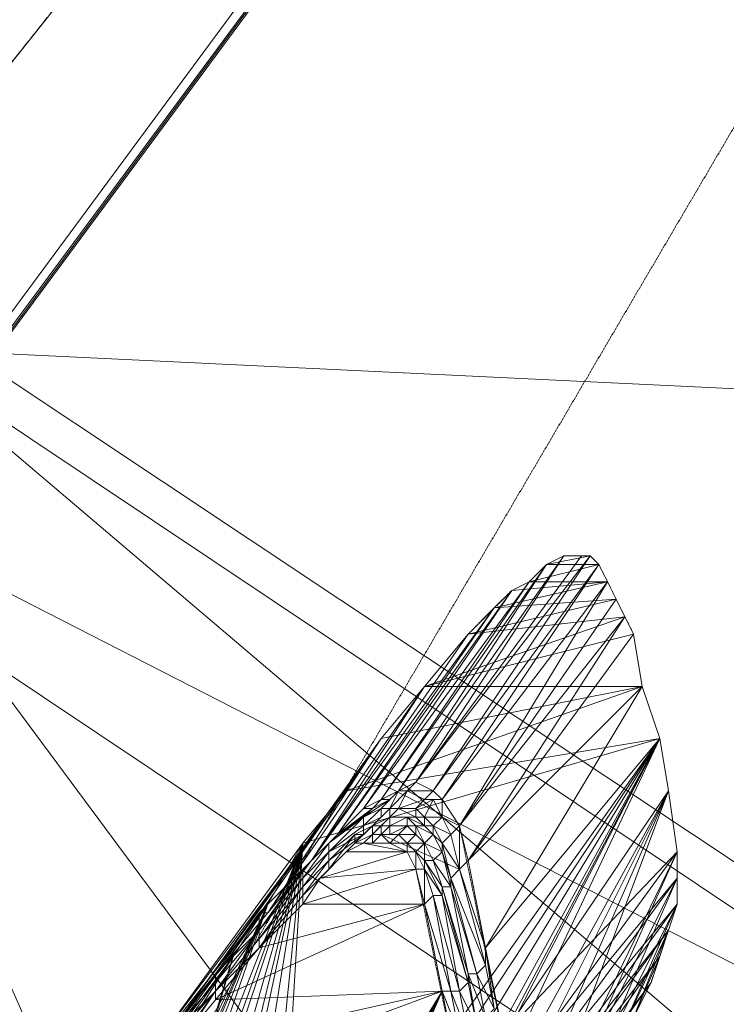
# Model space of a CAD drawing. Units: millimetres. Extents: x 269 to 47887, y -5561 to 2906.
# Drawn here: x 40968 to 41177, y -1972 to -1681 of the extents above; entities that cross this region are included whole.
import ezdxf

# ---------------------------------------------------------------- set-up
doc = ezdxf.new("R2010")
doc.units = ezdxf.units.MM
doc.header["$MEASUREMENT"] = 0
doc.linetypes.add('PDF_IMPORT', pattern=[1, 0.8, -0.2])
doc.layers.add('МАФЫ НАШИ', color=7, linetype='Continuous', lineweight=25)

# ---------------------------------------------------------------- blocks, each defined once
blk = doc.blocks.new('прьлг6')
at = {"layer": 'МАФЫ НАШИ', "lineweight": 13}
for points in [[(32947.53, 2863.69), (32844.36, 2933.33), (34863.79, 5667.16), (32947.53, 2863.69), (34966.95, 5597.52), (34863.79, 5667.16), (34801.89, 5579.47), (34966.95, 5597.52), (34907.63, 5509.83), (34801.89, 5579.47), (34845.73, 5638.79), (34794.15, 5566.57), (34948.9, 5569.15), (34897.31, 5496.94), (34794.15, 5566.57), (34801.89, 5579.47), (32715.41, 2755.37), (34794.15, 5566.57), (35315.13, 5218.4), (35366.71, 5290.61), (35454.4, 5406.67), (35542.09, 5525.31)], [(34907.63, 5509.83), (34897.31, 5496.94), (32818.57, 2685.73), (34907.63, 5509.83), (32947.53, 2863.69), (32818.57, 2685.73)], [(34897.31, 5496.94), (32715.41, 2755.37), (32818.57, 2685.73), (32844.36, 2933.33)], [(34193.22, 4754.16), (34149.38, 4694.84), (34716.78, 4405.98), (34193.22, 4754.16), (34484.66, 4093.91), (34716.78, 4405.98), (34440.82, 4034.6), (34672.93, 4346.67), (33919.84, 4382.77)], [(34484.66, 4093.91), (34440.82, 4034.6), (33919.84, 4382.77), (34149.38, 4694.84), (34672.93, 4346.67)], [(33961.11, 4442.09), (33919.84, 4382.77), (34484.66, 4093.91), (33961.11, 4442.09), (34252.54, 3781.85), (34484.66, 4093.91), (34211.28, 3722.53), (34440.82, 4034.6), (33687.72, 4070.7)], [(33685.14, 4068.12), (33953.37, 4434.35), (33824.42, 4253.82), (33685.14, 4068.12), (33814.1, 4246.08), (33953.37, 4434.35), (34474.34, 4086.18), (34345.39, 3905.64), (33953.37, 4434.35)], [(34252.54, 3781.85), (34211.28, 3722.53), (33687.72, 4070.7), (33919.84, 4382.77), (34440.82, 4034.6)], [(34193.22, 4248.66), (34244.81, 4315.72), (34242.23, 4315.72)], [(34249.96, 4307.98), (34226.75, 4307.98), (34247.39, 4313.14), (34231.91, 4313.14), (34244.81, 4315.72), (34237.07, 4315.72)], [(34200.96, 4243.5), (34247.39, 4313.14), (34200.96, 4243.5), (34249.96, 4307.98), (34247.39, 4313.14)], [(34231.91, 4313.14), (34231.91, 4313.14)], [(34195.8, 4277.03), (34255.12, 4297.66), (34208.7, 4292.5), (34252.54, 4302.82), (34216.44, 4300.24), (34249.96, 4307.98), (34221.59, 4305.4)], [(34226.75, 4307.98), (34226.75, 4307.98)], [(34162.28, 4225.45), (34216.44, 4300.24), (34208.7, 4292.5)], [(34260.28, 4277.03), (34195.8, 4277.03), (34257.7, 4292.5), (34260.28, 4277.03), (34208.7, 4225.45), (34206.12, 4235.76), (34255.12, 4297.66), (34252.54, 4302.82)], [(34110.69, 4163.55), (34172.59, 4246.08), (34159.7, 4230.61), (34265.44, 4261.56), (34172.59, 4246.08), (34260.28, 4277.03), (34182.91, 4261.56), (34195.8, 4277.03), (34149.38, 4209.97), (34182.91, 4261.56), (34136.48, 4194.5)], [(34195.8, 4277.03), (34195.8, 4277.03)], [(34260.28, 4277.03), (34260.28, 4277.03)], [(34219.02, 4173.87), (34270.6, 4228.03), (34268.02, 4246.08), (34198.38, 4119.71), (34265.44, 4261.56), (34188.07, 4111.97), (34180.33, 4106.81), (34131.33, 4039.75), (34188.07, 4111.97), (34139.06, 4044.91)], [(34180.33, 4106.81), (34265.44, 4261.56), (34151.96, 4101.65), (34159.7, 4230.61), (34146.8, 4101.65)], [(34170.01, 4104.23), (34265.44, 4261.56), (34159.7, 4101.65)], [(34182.91, 4261.56), (34182.91, 4261.56)], [(34265.44, 4261.56), (34265.44, 4261.56)], [(34149.38, 4209.97), (34162.28, 4225.45), (34146.8, 4209.97), (34162.28, 4225.45), (34170.01, 4233.19), (34162.28, 4225.45), (34170.01, 4233.19), (34177.75, 4240.92), (34170.01, 4233.19), (34180.33, 4240.92), (34177.75, 4240.92), (34182.91, 4243.5), (34180.33, 4240.92), (34185.49, 4243.5), (34182.91, 4243.5), (34188.07, 4246.08), (34185.49, 4243.5), (34188.07, 4246.08), (34193.22, 4248.66), (34188.07, 4246.08), (34190.65, 4246.08), (34193.22, 4248.66), (34198.38, 4246.08), (34190.65, 4246.08), (34195.8, 4243.5), (34198.38, 4246.08), (34200.96, 4243.5), (34195.8, 4243.5), (34198.38, 4243.5), (34200.96, 4243.5), (34198.38, 4243.5), (34200.96, 4238.34), (34200.96, 4243.5), (34206.12, 4235.76), (34200.96, 4238.34), (34203.54, 4233.19), (34206.12, 4235.76), (34206.12, 4222.87), (34203.54, 4233.19), (34200.96, 4230.61), (34206.12, 4222.87), (34203.54, 4220.29), (34200.96, 4230.61), (34200.96, 4228.03), (34203.54, 4220.29), (34203.54, 4217.71), (34200.96, 4228.03), (34198.38, 4225.45), (34203.54, 4217.71), (34200.96, 4217.71), (34208.7, 4191.92), (34208.7, 4189.34), (34211.28, 4176.45)], [(34162.28, 4060.39), (34198.38, 4119.71), (34208.7, 4127.44), (34268.02, 4246.08)], [(34172.59, 4246.08), (34172.59, 4246.08)], [(34188.07, 4246.08), (34188.07, 4246.08)], [(34190.65, 4246.08), (34190.65, 4246.08)], [(34198.38, 4246.08), (34198.38, 4246.08)], [(34265.44, 4197.08), (34257.7, 4179.02), (34268.02, 4204.82), (34252.54, 4171.29), (34270.6, 4212.55), (34244.81, 4160.97), (34270.6, 4220.29), (34237.07, 4153.23), (34270.6, 4228.03), (34229.33, 4142.92), (34268.02, 4246.08), (34219.02, 4135.18)], [(34268.02, 4246.08), (34268.02, 4246.08)], [(34185.49, 4243.5), (34185.49, 4243.5)], [(34195.8, 4243.5), (34195.8, 4243.5)], [(34198.38, 4243.5), (34198.38, 4243.5)], [(34200.96, 4243.5), (34200.96, 4243.5)], [(34203.54, 4233.19), (34198.38, 4235.76), (34200.96, 4230.61), (34198.38, 4233.19), (34200.96, 4228.03), (34195.8, 4230.61), (34198.38, 4233.19), (34193.22, 4235.76), (34195.8, 4235.76), (34190.65, 4238.34), (34193.22, 4238.34), (34185.49, 4238.34), (34188.07, 4240.92), (34185.49, 4238.34), (34185.49, 4240.92), (34180.33, 4235.76), (34182.91, 4238.34), (34177.75, 4233.19), (34177.75, 4235.76), (34167.43, 4228.03), (34159.7, 4217.71), (34159.7, 4220.29), (34146.8, 4202.24)], [(34180.33, 4240.92), (34180.33, 4240.92)], [(34185.49, 4240.92), (34182.91, 4238.34), (34185.49, 4240.92)], [(34182.91, 4240.92), (34182.91, 4240.92)], [(34188.07, 4240.92), (34185.49, 4240.92), (34188.07, 4240.92)], [(34185.49, 4240.92), (34185.49, 4240.92)], [(34188.07, 4240.92), (34188.07, 4240.92)], [(34193.22, 4240.92), (34193.22, 4240.92)], [(34115.85, 4166.13), (34133.91, 4186.76), (34115.85, 4166.13), (34133.91, 4186.76), (34118.43, 4163.55)], [(34208.7, 4173.87), (34206.12, 4186.76), (34211.28, 4176.45), (34208.7, 4189.34), (34206.12, 4186.76), (34200.96, 4215.13), (34208.7, 4189.34), (34200.96, 4217.71), (34200.96, 4215.13), (34195.8, 4225.45), (34200.96, 4217.71), (34198.38, 4225.45), (34195.8, 4225.45), (34195.8, 4230.61), (34198.38, 4225.45), (34195.8, 4230.61), (34193.22, 4233.19), (34195.8, 4230.61), (34193.22, 4235.76), (34193.22, 4233.19), (34190.65, 4235.76), (34193.22, 4235.76), (34190.65, 4238.34), (34190.65, 4235.76), (34185.49, 4235.76), (34190.65, 4238.34), (34185.49, 4238.34), (34185.49, 4235.76), (34182.91, 4235.76), (34185.49, 4238.34), (34182.91, 4235.76), (34180.33, 4235.76), (34185.49, 4238.34), (34180.33, 4235.76), (34175.17, 4233.19), (34180.33, 4235.76), (34177.75, 4233.19), (34175.17, 4233.19), (34167.43, 4225.45), (34177.75, 4233.19), (34167.43, 4228.03), (34167.43, 4225.45), (34159.7, 4217.71), (34167.43, 4228.03), (34159.7, 4217.71), (34146.8, 4202.24), (34159.7, 4217.71), (34146.8, 4202.24), (34133.91, 4186.76), (34146.8, 4202.24), (34146.8, 4204.82), (34133.91, 4186.76), (34133.91, 4189.34), (34146.8, 4204.82), (34133.91, 4189.34), (34133.91, 4191.92), (34146.8, 4204.82), (34146.8, 4209.97), (34133.91, 4191.92), (34136.48, 4194.5), (34146.8, 4209.97), (34149.38, 4209.97), (34136.48, 4194.5), (34123.59, 4179.02), (34133.91, 4191.92)], [(34177.75, 4238.34), (34177.75, 4238.34)], [(34182.91, 4238.34), (34182.91, 4238.34)], [(34190.65, 4238.34), (34190.65, 4238.34)], [(34193.22, 4238.34), (34193.22, 4238.34)], [(34195.8, 4238.34), (34195.8, 4238.34)], [(34200.96, 4238.34), (34200.96, 4238.34)], [(34170.01, 4233.19), (34170.01, 4233.19)], [(34175.17, 4233.19), (34175.17, 4233.19)], [(34177.75, 4235.76), (34177.75, 4235.76)], [(34177.75, 4233.19), (34177.75, 4233.19)], [(34180.33, 4235.76), (34180.33, 4235.76)], [(34180.33, 4230.61), (34182.91, 4233.19), (34180.33, 4230.61)], [(34182.91, 4233.19), (34185.49, 4233.19)], [(34182.91, 4233.19), (34182.91, 4233.19)], [(34188.07, 4233.19), (34188.07, 4233.19)], [(34190.65, 4235.76), (34190.65, 4235.76)], [(34193.22, 4235.76), (34193.22, 4235.76)], [(34193.22, 4233.19), (34193.22, 4233.19)], [(34195.8, 4235.76), (34195.8, 4235.76)], [(34198.38, 4235.76), (34198.38, 4235.76)], [(34203.54, 4233.19), (34203.54, 4233.19)], [(34077.17, 4060.39), (34126.17, 4137.76), (34126.17, 4130.02), (34159.7, 4230.61), (34126.17, 4137.76)], [(34082.32, 4047.49), (34131.33, 4114.55), (34079.74, 4052.65), (34128.75, 4122.28), (34131.33, 4114.55), (34159.7, 4230.61), (34128.75, 4122.28)], [(34159.7, 4230.61), (34126.17, 4145.5), (34149.38, 4212.55), (34126.17, 4153.23)], [(34139.06, 4104.23), (34159.7, 4230.61), (34133.91, 4109.39)], [(34159.7, 4230.61), (34159.7, 4230.61)], [(34175.17, 4230.61), (34175.17, 4230.61)], [(34190.65, 4228.03), (34177.75, 4230.61), (34185.49, 4230.61), (34180.33, 4230.61)], [(34177.75, 4230.61), (34177.75, 4230.61)], [(34180.33, 4230.61), (34180.33, 4230.61)], [(34185.49, 4230.61), (34185.49, 4230.61)], [(34200.96, 4230.61), (34200.96, 4230.61)], [(34198.38, 4215.13), (34195.8, 4212.55), (34203.54, 4186.76), (34200.96, 4186.76), (34195.8, 4212.55), (34159.7, 4212.55), (34193.22, 4222.87), (34164.85, 4220.29), (34190.65, 4228.03), (34172.59, 4228.03)], [(34172.59, 4228.03), (34172.59, 4228.03)], [(34190.65, 4228.03), (34190.65, 4228.03)], [(34200.96, 4228.03), (34200.96, 4228.03)], [(34270.6, 4228.03), (34270.6, 4228.03)], [(34162.28, 4225.45), (34162.28, 4225.45)], [(34195.8, 4225.45), (34195.8, 4225.45)], [(34198.38, 4225.45), (34198.38, 4225.45)], [(34213.86, 4199.66), (34208.7, 4225.45), (34206.12, 4222.87)], [(34219.02, 4173.87), (34213.86, 4199.66), (34216.44, 4181.6), (34213.86, 4194.5), (34213.86, 4199.66), (34206.12, 4222.87), (34213.86, 4194.5), (34203.54, 4220.29), (34211.28, 4191.92), (34213.86, 4194.5)], [(34159.7, 4222.87), (34159.7, 4222.87)], [(34167.43, 4222.87), (34167.43, 4222.87)], [(34195.8, 4222.87), (34195.8, 4222.87)], [(34159.7, 4220.29), (34159.7, 4220.29)], [(34164.85, 4220.29), (34164.85, 4220.29)], [(34203.54, 4220.29), (34203.54, 4220.29)], [(34270.6, 4220.29), (34270.6, 4220.29)], [(34159.7, 4217.71), (34159.7, 4217.71)], [(34200.96, 4217.71), (34200.96, 4217.71)], [(34203.54, 4217.71), (34203.54, 4217.71)], [(34159.7, 4215.13), (34159.7, 4215.13)], [(34198.38, 4215.13), (34198.38, 4215.13)], [(34200.96, 4215.13), (34200.96, 4215.13)], [(34090.06, 4127.44), (34139.06, 4197.08), (34100.38, 4145.5), (34149.38, 4212.55), (34139.06, 4197.08)], [(34121.01, 4168.71), (34200.96, 4186.76), (34133.91, 4184.18), (34195.8, 4212.55), (34146.8, 4199.66)], [(34128.75, 4163.55), (34149.38, 4212.55), (34131.33, 4171.29)], [(34149.38, 4212.55), (34133.91, 4179.02)], [(34146.8, 4199.66), (34159.7, 4212.55), (34146.8, 4199.66)], [(34149.38, 4212.55), (34149.38, 4212.55)], [(34149.38, 4209.97), (34149.38, 4209.97)], [(34159.7, 4212.55), (34159.7, 4212.55)], [(34270.6, 4212.55), (34270.6, 4212.55)], [(34133.91, 4184.18), (34146.8, 4199.66), (34133.91, 4184.18)], [(34146.8, 4199.66), (34146.8, 4199.66)], [(34136.48, 4194.5), (34136.48, 4194.5)], [(34213.86, 4194.5), (34213.86, 4194.5)], [(34133.91, 4189.34), (34115.85, 4168.71), (34133.91, 4189.34)], [(34208.7, 4191.92), (34208.7, 4191.92)], [(34208.7, 4189.34), (34208.7, 4189.34)], [(34211.28, 4191.92), (34211.28, 4191.92)], [(34115.85, 4168.71), (34133.91, 4186.76)], [(34157.12, 4057.81), (34157.12, 4060.39), (34146.8, 4050.07), (34141.64, 4050.07), (34157.12, 4060.39), (34206.12, 4160.97), (34141.64, 4050.07), (34200.96, 4186.76), (34110.69, 4153.23), (34108.11, 4034.6), (34200.96, 4186.76), (34113.27, 4034.6)], [(34121.01, 4037.17), (34200.96, 4186.76), (34128.75, 4039.75)], [(34203.54, 4186.76), (34203.54, 4186.76)], [(34206.12, 4186.76), (34206.12, 4186.76)]]:
    blk.add_lwpolyline(points, dxfattribs=at)
at = {"layer": 'МАФЫ НАШИ', "linetype": 'PDF_IMPORT', "lineweight": 13}
for points in [[(33133.22, 2476.83), (34948.9, 5569.15)], [(34897.31, 5496.94), (32715.41, 2755.37)], [(34237.07, 4315.72), (34244.81, 4315.72)], [(34247.39, 4313.14), (34257.7, 4292.5)], [(34208.7, 4292.5), (34221.59, 4305.4)], [(34182.91, 4243.5), (34193.22, 4248.66)], [(34162.28, 4225.45), (34177.75, 4240.92)], [(34185.49, 4233.19), (34185.49, 4238.34), (34180.33, 4233.19)], [(34182.91, 4233.19), (34206.12, 4222.87)], [(34193.22, 4228.03), (34198.38, 4233.19)], [(34206.12, 4235.76), (34221.59, 4160.97)], [(34167.43, 4225.45), (34167.43, 4230.61)], [(34208.7, 4148.08), (34193.22, 4222.87)], [(34146.8, 4199.66), (34146.8, 4209.97)], [(34268.02, 4204.82), (34262.86, 4189.34)], [(34128.75, 4163.55), (34139.06, 4197.08)], [(34133.91, 4191.92), (34133.91, 4184.18)]]:
    blk.add_lwpolyline(points, dxfattribs=at)
at = {"layer": 'МАФЫ НАШИ', "lineweight": 13}
for points in [[(34484.66, 4093.91), (33961.11, 4442.09), (34440.82, 4034.6)], [(34231.91, 4313.14), (34188.07, 4246.08), (34237.07, 4315.72)], [(34237.07, 4315.72), (34193.22, 4248.66), (34242.23, 4315.72)], [(34244.81, 4315.72), (34198.38, 4246.08), (34247.39, 4313.14)], [(34226.75, 4307.98), (34182.91, 4243.5), (34231.91, 4313.14)], [(34221.59, 4305.4), (34177.75, 4240.92), (34226.75, 4307.98)], [(34249.96, 4307.98), (34206.12, 4235.76), (34252.54, 4302.82)], [(34216.44, 4300.24), (34170.01, 4233.19), (34221.59, 4305.4)], [(34255.12, 4297.66), (34208.7, 4225.45), (34257.7, 4292.5)], [(34195.8, 4277.03), (34162.28, 4225.45), (34208.7, 4292.5)], [(34260.28, 4277.03), (34213.86, 4199.66), (34265.44, 4261.56)], [(34172.59, 4246.08), (34123.59, 4179.02), (34182.91, 4261.56)], [(34265.44, 4261.56), (34219.02, 4173.87), (34268.02, 4246.08)], [(34185.49, 4240.92), (34188.07, 4246.08), (34182.91, 4240.92)], [(34188.07, 4240.92), (34190.65, 4246.08), (34185.49, 4240.92)], [(34182.91, 4240.92), (34185.49, 4243.5), (34177.75, 4238.34)], [(34193.22, 4240.92), (34195.8, 4243.5), (34188.07, 4240.92)], [(34195.8, 4238.34), (34198.38, 4243.5), (34193.22, 4240.92)], [(34177.75, 4238.34), (34180.33, 4240.92), (34167.43, 4230.61)], [(34182.91, 4238.34), (34182.91, 4240.92), (34177.75, 4235.76)], [(34193.22, 4238.34), (34193.22, 4240.92), (34188.07, 4240.92)], [(34177.75, 4235.76), (34177.75, 4238.34), (34167.43, 4228.03)], [(34195.8, 4235.76), (34195.8, 4238.34), (34193.22, 4238.34)], [(34198.38, 4235.76), (34200.96, 4238.34), (34195.8, 4238.34)], [(34167.43, 4230.61), (34170.01, 4233.19), (34159.7, 4222.87)], [(34175.17, 4233.19), (34167.43, 4222.87), (34175.17, 4230.61)], [(34180.33, 4235.76), (34175.17, 4230.61), (34180.33, 4233.19)], [(34180.33, 4233.19), (34177.75, 4230.61), (34180.33, 4230.61)], [(34182.91, 4235.76), (34180.33, 4233.19), (34182.91, 4233.19)], [(34185.49, 4235.76), (34182.91, 4233.19), (34185.49, 4233.19)], [(34188.07, 4233.19), (34182.91, 4233.19), (34185.49, 4230.61)], [(34190.65, 4235.76), (34185.49, 4233.19), (34188.07, 4233.19)], [(34193.22, 4233.19), (34188.07, 4233.19), (34190.65, 4230.61)], [(34198.38, 4233.19), (34198.38, 4235.76), (34195.8, 4235.76)], [(34149.38, 4212.55), (34110.69, 4163.55), (34159.7, 4230.61)], [(34167.43, 4228.03), (34167.43, 4230.61), (34159.7, 4220.29)], [(34175.17, 4230.61), (34172.59, 4228.03), (34177.75, 4230.61)], [(34190.65, 4230.61), (34185.49, 4230.61), (34190.65, 4228.03)], [(34195.8, 4230.61), (34190.65, 4230.61), (34193.22, 4228.03)], [(34167.43, 4222.87), (34164.85, 4220.29), (34172.59, 4228.03)], [(34193.22, 4228.03), (34190.65, 4228.03), (34193.22, 4222.87)], [(34195.8, 4225.45), (34193.22, 4228.03), (34195.8, 4222.87)], [(34270.6, 4228.03), (34221.59, 4160.97), (34270.6, 4220.29)], [(34159.7, 4222.87), (34162.28, 4225.45), (34146.8, 4204.82)], [(34167.43, 4225.45), (34159.7, 4215.13), (34167.43, 4222.87)], [(34159.7, 4220.29), (34159.7, 4222.87), (34146.8, 4204.82)], [(34195.8, 4222.87), (34193.22, 4222.87), (34195.8, 4212.55)], [(34200.96, 4215.13), (34195.8, 4222.87), (34198.38, 4215.13)], [(34159.7, 4215.13), (34159.7, 4212.55), (34164.85, 4220.29)], [(34270.6, 4220.29), (34221.59, 4153.23), (34270.6, 4212.55)], [(34159.7, 4217.71), (34146.8, 4199.66), (34159.7, 4215.13)], [(34208.7, 4191.92), (34211.28, 4191.92), (34203.54, 4217.71)], [(34206.12, 4186.76), (34198.38, 4215.13), (34203.54, 4186.76)], [(34270.6, 4212.55), (34221.59, 4145.5), (34268.02, 4204.82)], [(34268.02, 4204.82), (34219.02, 4137.76), (34265.44, 4197.08)], [(34146.8, 4202.24), (34133.91, 4186.76), (34146.8, 4199.66)], [(34133.91, 4179.02), (34087.48, 4117.13), (34139.06, 4197.08)], [(34265.44, 4197.08), (34216.44, 4127.44), (34262.86, 4189.34)], [(34115.85, 4168.71), (34133.91, 4191.92), (34118.43, 4171.29)], [(34211.28, 4176.45), (34213.86, 4179.02), (34208.7, 4191.92)], [(34213.86, 4179.02), (34216.44, 4181.6), (34211.28, 4191.92)], [(34262.86, 4189.34), (34211.28, 4117.13), (34257.7, 4179.02)], [(34133.91, 4184.18), (34133.91, 4186.76), (34121.01, 4168.71)], [(34206.12, 4173.87), (34200.96, 4186.76), (34206.12, 4160.97)], [(34208.7, 4173.87), (34203.54, 4186.76), (34206.12, 4173.87)]]:
    blk.add_lwpolyline(points, close=True, dxfattribs=at)

msp = doc.modelspace()

# ---------------------------------------------------------------- block references
at = {"layer": 'МАФЫ НАШИ'}
msp.add_blockref('прьлг6', (6891.98, -6155.27), dxfattribs=at)

doc.saveas('drawing.dxf')
